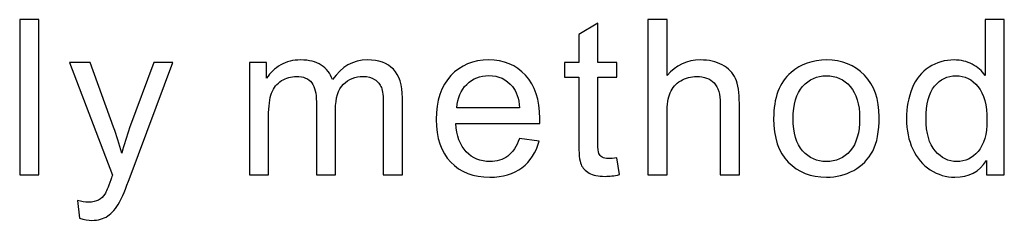
# Model space of a CAD drawing. Units: millimetres. Extents: x -417 to 105, y -253 to 149.
# Drawn here: x 10 to 23, y 27 to 29 of the extents above; entities that cross this region are included whole.
import ezdxf

# ---------------------------------------------------------------- set-up
doc = ezdxf.new("R2010")
doc.units = ezdxf.units.MM
doc.header["$MEASUREMENT"] = 0
doc.layers.add('layer 1', color=7, linetype='Continuous')

msp = doc.modelspace()

# ---------------------------------------------------------------- linework, layer by layer
at = {"layer": 'layer 1'}
for points, knots in [([(10.2115, 27.1959), (10.2115, 27.1959), (10.2115, 29.2166), (10.2115, 29.2166), (10.2115, 29.2166), (10.2115, 29.2166), (10.4599, 29.2166), (10.4599, 29.2166), (10.4599, 29.2166), (10.4599, 29.2166), (10.4599, 27.1959), (10.4599, 27.1959), (10.4599, 27.1959), (10.4599, 27.1959), (10.2115, 27.1959), (10.2115, 27.1959)], [0, 0, 0, 0, 0.2, 0.2, 0.2, 0.2, 0.4, 0.4, 0.4, 0.4, 0.6, 0.6, 0.6, 0.6, 1, 1, 1, 1]), ([(17.9693, 27.4174), (17.9693, 27.4174), (18.0032, 27.1983), (18.0032, 27.1983), (18.0032, 27.1983), (17.9336, 27.1837), (17.871, 27.1761), (17.8164, 27.1761), (17.8164, 27.1761), (17.7266, 27.1761), (17.657, 27.1903), (17.6071, 27.2189), (17.6071, 27.2189), (17.5577, 27.2476), (17.5229, 27.2848), (17.5027, 27.3314), (17.5027, 27.3314), (17.4825, 27.3779), (17.4726, 27.4758), (17.4726, 27.6249), (17.4726, 27.6249), (17.4726, 27.6249), (17.4726, 28.4687), (17.4726, 28.4687), (17.4726, 28.4687), (17.4726, 28.4687), (17.2892, 28.4687), (17.2892, 28.4687), (17.2892, 28.4687), (17.2892, 28.4687), (17.2892, 28.6606), (17.2892, 28.6606), (17.2892, 28.6606), (17.2892, 28.6606), (17.4726, 28.6606), (17.4726, 28.6606), (17.4726, 28.6606), (17.4726, 28.6606), (17.4726, 29.0228), (17.4726, 29.0228), (17.4726, 29.0228), (17.4726, 29.0228), (17.721, 29.1719), (17.721, 29.1719), (17.721, 29.1719), (17.721, 29.1719), (17.721, 28.6606), (17.721, 28.6606), (17.721, 28.6606), (17.721, 28.6606), (17.9693, 28.6606), (17.9693, 28.6606), (17.9693, 28.6606), (17.9693, 28.6606), (17.9693, 28.4687), (17.9693, 28.4687), (17.9693, 28.4687), (17.9693, 28.4687), (17.721, 28.4687), (17.721, 28.4687), (17.721, 28.4687), (17.721, 28.4687), (17.721, 27.6108), (17.721, 27.6108), (17.721, 27.6108), (17.721, 27.5397), (17.7252, 27.4941), (17.7341, 27.4739), (17.7341, 27.4739), (17.7426, 27.4537), (17.7567, 27.4377), (17.7765, 27.4254), (17.7765, 27.4254), (17.7962, 27.4137), (17.8244, 27.4076), (17.8611, 27.4076), (17.8611, 27.4076), (17.8884, 27.4076), (17.9246, 27.4109), (17.9693, 27.4174)], [0, 0, 0, 0, 0.047619, 0.047619, 0.047619, 0.047619, 0.0952381, 0.0952381, 0.0952381, 0.0952381, 0.1428571, 0.1428571, 0.1428571, 0.1428571, 0.1904762, 0.1904762, 0.1904762, 0.1904762, 0.2380952, 0.2380952, 0.2380952, 0.2380952, 0.2857143, 0.2857143, 0.2857143, 0.2857143, 0.3333333, 0.3333333, 0.3333333, 0.3333333, 0.3809524, 0.3809524, 0.3809524, 0.3809524, 0.4285714, 0.4285714, 0.4285714, 0.4285714, 0.4761905, 0.4761905, 0.4761905, 0.4761905, 0.5238095, 0.5238095, 0.5238095, 0.5238095, 0.5714286, 0.5714286, 0.5714286, 0.5714286, 0.6190476, 0.6190476, 0.6190476, 0.6190476, 0.6666667, 0.6666667, 0.6666667, 0.6666667, 0.7142857, 0.7142857, 0.7142857, 0.7142857, 0.7619048, 0.7619048, 0.7619048, 0.7619048, 0.8095238, 0.8095238, 0.8095238, 0.8095238, 0.8571429, 0.8571429, 0.8571429, 0.8571429, 0.9047619, 0.9047619, 0.9047619, 0.9047619, 1, 1, 1, 1]), ([(18.3712, 27.1959), (18.3712, 27.1959), (18.3712, 29.2166), (18.3712, 29.2166), (18.3712, 29.2166), (18.3712, 29.2166), (18.6195, 29.2166), (18.6195, 29.2166), (18.6195, 29.2166), (18.6195, 29.2166), (18.6195, 28.4894), (18.6195, 28.4894), (18.6195, 28.4894), (18.7348, 28.6244), (18.8801, 28.6917), (19.056, 28.6917), (19.056, 28.6917), (19.1637, 28.6917), (19.2573, 28.6705), (19.3373, 28.6277), (19.3373, 28.6277), (19.4168, 28.5849), (19.4737, 28.5261), (19.508, 28.4508), (19.508, 28.4508), (19.5424, 28.3756), (19.5593, 28.266), (19.5593, 28.123), (19.5593, 28.123), (19.5593, 28.123), (19.5593, 27.1959), (19.5593, 27.1959), (19.5593, 27.1959), (19.5593, 27.1959), (19.311, 27.1959), (19.311, 27.1959), (19.311, 27.1959), (19.311, 27.1959), (19.311, 28.1221), (19.311, 28.1221), (19.311, 28.1221), (19.311, 28.2458), (19.2841, 28.3361), (19.231, 28.3925), (19.231, 28.3925), (19.1774, 28.449), (19.1021, 28.4772), (19.0043, 28.4772), (19.0043, 28.4772), (18.9314, 28.4772), (18.8627, 28.4584), (18.7983, 28.4203), (18.7983, 28.4203), (18.7338, 28.3822), (18.6882, 28.3304), (18.6604, 28.265), (18.6604, 28.265), (18.6332, 28.2001), (18.6195, 28.1103), (18.6195, 27.9955), (18.6195, 27.9955), (18.6195, 27.9955), (18.6195, 27.1959), (18.6195, 27.1959), (18.6195, 27.1959), (18.6195, 27.1959), (18.3712, 27.1959), (18.3712, 27.1959)], [0, 0, 0, 0, 0.0555556, 0.0555556, 0.0555556, 0.0555556, 0.1111111, 0.1111111, 0.1111111, 0.1111111, 0.1666667, 0.1666667, 0.1666667, 0.1666667, 0.2222222, 0.2222222, 0.2222222, 0.2222222, 0.2777778, 0.2777778, 0.2777778, 0.2777778, 0.3333333, 0.3333333, 0.3333333, 0.3333333, 0.3888889, 0.3888889, 0.3888889, 0.3888889, 0.4444444, 0.4444444, 0.4444444, 0.4444444, 0.5, 0.5, 0.5, 0.5, 0.5555556, 0.5555556, 0.5555556, 0.5555556, 0.6111111, 0.6111111, 0.6111111, 0.6111111, 0.6666667, 0.6666667, 0.6666667, 0.6666667, 0.7222222, 0.7222222, 0.7222222, 0.7222222, 0.7777778, 0.7777778, 0.7777778, 0.7777778, 0.8333333, 0.8333333, 0.8333333, 0.8333333, 0.8888889, 0.8888889, 0.8888889, 0.8888889, 1, 1, 1, 1]), ([(22.7694, 27.1959), (22.7694, 27.1959), (22.7694, 27.3817), (22.7694, 27.3817), (22.7694, 27.3817), (22.6767, 27.2373), (22.5403, 27.1649), (22.3602, 27.1649), (22.3602, 27.1649), (22.2435, 27.1649), (22.1363, 27.1968), (22.0389, 27.2613), (22.0389, 27.2613), (21.9411, 27.3253), (21.8654, 27.4151), (21.8113, 27.5299), (21.8113, 27.5299), (21.7576, 27.6451), (21.7308, 27.7773), (21.7308, 27.9268), (21.7308, 27.9268), (21.7308, 28.0727), (21.7553, 28.2048), (21.8037, 28.3238), (21.8037, 28.3238), (21.8527, 28.4424), (21.9256, 28.5336), (22.0229, 28.5967), (22.0229, 28.5967), (22.1198, 28.6602), (22.229, 28.6917), (22.3489, 28.6917), (22.3489, 28.6917), (22.4373, 28.6917), (22.5159, 28.6729), (22.5845, 28.6357), (22.5845, 28.6357), (22.6532, 28.5985), (22.7092, 28.5496), (22.7525, 28.4899), (22.7525, 28.4899), (22.7525, 28.4899), (22.7525, 29.2166), (22.7525, 29.2166), (22.7525, 29.2166), (22.7525, 29.2166), (23.0008, 29.2166), (23.0008, 29.2166), (23.0008, 29.2166), (23.0008, 29.2166), (23.0008, 27.1959), (23.0008, 27.1959), (23.0008, 27.1959), (23.0008, 27.1959), (22.7694, 27.1959), (22.7694, 27.1959)], [0, 0, 0, 0, 0.0666667, 0.0666667, 0.0666667, 0.0666667, 0.1333333, 0.1333333, 0.1333333, 0.1333333, 0.2, 0.2, 0.2, 0.2, 0.2666667, 0.2666667, 0.2666667, 0.2666667, 0.3333333, 0.3333333, 0.3333333, 0.3333333, 0.4, 0.4, 0.4, 0.4, 0.4666667, 0.4666667, 0.4666667, 0.4666667, 0.5333333, 0.5333333, 0.5333333, 0.5333333, 0.6, 0.6, 0.6, 0.6, 0.6666667, 0.6666667, 0.6666667, 0.6666667, 0.7333333, 0.7333333, 0.7333333, 0.7333333, 0.8, 0.8, 0.8, 0.8, 0.8666667, 0.8666667, 0.8666667, 0.8666667, 1, 1, 1, 1]), ([(10.9897, 26.6329), (10.9897, 26.6329), (10.9615, 26.8624), (10.9615, 26.8624), (10.9615, 26.8624), (11.016, 26.8478), (11.0631, 26.8403), (11.1035, 26.8403), (11.1035, 26.8403), (11.159, 26.8403), (11.2032, 26.8497), (11.2361, 26.8681), (11.2361, 26.8681), (11.2695, 26.8864), (11.2968, 26.9123), (11.318, 26.9452), (11.318, 26.9452), (11.3335, 26.9701), (11.3589, 27.0317), (11.3937, 27.1305), (11.3937, 27.1305), (11.3984, 27.1442), (11.4055, 27.1644), (11.4158, 27.1912), (11.4158, 27.1912), (11.4158, 27.1912), (10.8599, 28.6606), (10.8599, 28.6606), (10.8599, 28.6606), (10.8599, 28.6606), (11.1251, 28.6606), (11.1251, 28.6606), (11.1251, 28.6606), (11.1251, 28.6606), (11.4309, 27.8149), (11.4309, 27.8149), (11.4309, 27.8149), (11.4709, 27.7081), (11.5061, 27.5952), (11.5377, 27.4767), (11.5377, 27.4767), (11.5663, 27.5882), (11.6002, 27.6983), (11.6397, 27.8064), (11.6397, 27.8064), (11.6397, 27.8064), (11.952, 28.6606), (11.952, 28.6606), (11.952, 28.6606), (11.952, 28.6606), (12.1999, 28.6606), (12.1999, 28.6606), (12.1999, 28.6606), (12.1999, 28.6606), (11.6463, 27.1705), (11.6463, 27.1705), (11.6463, 27.1705), (11.5866, 27.0101), (11.54, 26.9), (11.5066, 26.8394), (11.5066, 26.8394), (11.4624, 26.758), (11.4116, 26.6983), (11.3547, 26.6602), (11.3547, 26.6602), (11.2973, 26.6221), (11.2291, 26.6032), (11.1501, 26.6032), (11.1501, 26.6032), (11.1021, 26.6032), (11.0485, 26.6131), (10.9897, 26.6329)], [0, 0, 0, 0, 0.0526316, 0.0526316, 0.0526316, 0.0526316, 0.1052632, 0.1052632, 0.1052632, 0.1052632, 0.1578947, 0.1578947, 0.1578947, 0.1578947, 0.2105263, 0.2105263, 0.2105263, 0.2105263, 0.2631579, 0.2631579, 0.2631579, 0.2631579, 0.3157895, 0.3157895, 0.3157895, 0.3157895, 0.3684211, 0.3684211, 0.3684211, 0.3684211, 0.4210526, 0.4210526, 0.4210526, 0.4210526, 0.4736842, 0.4736842, 0.4736842, 0.4736842, 0.5263158, 0.5263158, 0.5263158, 0.5263158, 0.5789474, 0.5789474, 0.5789474, 0.5789474, 0.6315789, 0.6315789, 0.6315789, 0.6315789, 0.6842105, 0.6842105, 0.6842105, 0.6842105, 0.7368421, 0.7368421, 0.7368421, 0.7368421, 0.7894737, 0.7894737, 0.7894737, 0.7894737, 0.8421053, 0.8421053, 0.8421053, 0.8421053, 0.8947368, 0.8947368, 0.8947368, 0.8947368, 1, 1, 1, 1]), ([(13.1962, 27.1959), (13.1962, 27.1959), (13.1962, 28.6606), (13.1962, 28.6606), (13.1962, 28.6606), (13.1962, 28.6606), (13.4191, 28.6606), (13.4191, 28.6606), (13.4191, 28.6606), (13.4191, 28.6606), (13.4191, 28.4537), (13.4191, 28.4537), (13.4191, 28.4537), (13.4647, 28.5252), (13.5259, 28.583), (13.6021, 28.6263), (13.6021, 28.6263), (13.6783, 28.67), (13.7648, 28.6917), (13.8622, 28.6917), (13.8622, 28.6917), (13.9704, 28.6917), (14.0593, 28.6691), (14.1284, 28.6244), (14.1284, 28.6244), (14.1976, 28.5792), (14.2465, 28.5167), (14.2747, 28.4358), (14.2747, 28.4358), (14.3914, 28.6065), (14.5424, 28.6917), (14.7286, 28.6917), (14.7286, 28.6917), (14.8744, 28.6917), (14.9869, 28.6517), (15.0649, 28.5713), (15.0649, 28.5713), (15.1435, 28.4908), (15.183, 28.3671), (15.183, 28.2001), (15.183, 28.2001), (15.183, 28.2001), (15.183, 27.1959), (15.183, 27.1959), (15.183, 27.1959), (15.183, 27.1959), (14.9346, 27.1959), (14.9346, 27.1959), (14.9346, 27.1959), (14.9346, 27.1959), (14.9346, 28.1178), (14.9346, 28.1178), (14.9346, 28.1178), (14.9346, 28.2166), (14.9262, 28.2881), (14.9102, 28.3318), (14.9102, 28.3318), (14.8942, 28.3756), (14.865, 28.4104), (14.8222, 28.4372), (14.8222, 28.4372), (14.7799, 28.464), (14.73, 28.4772), (14.6731, 28.4772), (14.6731, 28.4772), (14.5696, 28.4772), (14.484, 28.4428), (14.4158, 28.3746), (14.4158, 28.3746), (14.3476, 28.306), (14.3138, 28.1964), (14.3138, 28.0459), (14.3138, 28.0459), (14.3138, 28.0459), (14.3138, 27.1959), (14.3138, 27.1959), (14.3138, 27.1959), (14.3138, 27.1959), (14.0654, 27.1959), (14.0654, 27.1959), (14.0654, 27.1959), (14.0654, 27.1959), (14.0654, 28.1465), (14.0654, 28.1465), (14.0654, 28.1465), (14.0654, 28.2566), (14.0452, 28.3394), (14.0047, 28.3944), (14.0047, 28.3944), (13.9643, 28.4494), (13.898, 28.4772), (13.8062, 28.4772), (13.8062, 28.4772), (13.7366, 28.4772), (13.6722, 28.4588), (13.6129, 28.4221), (13.6129, 28.4221), (13.5536, 28.3855), (13.5108, 28.3318), (13.484, 28.2608), (13.484, 28.2608), (13.4577, 28.1903), (13.4445, 28.0882), (13.4445, 27.9551), (13.4445, 27.9551), (13.4445, 27.9551), (13.4445, 27.1959), (13.4445, 27.1959), (13.4445, 27.1959), (13.4445, 27.1959), (13.1962, 27.1959), (13.1962, 27.1959)], [0, 0, 0, 0, 0.0344828, 0.0344828, 0.0344828, 0.0344828, 0.0689655, 0.0689655, 0.0689655, 0.0689655, 0.1034483, 0.1034483, 0.1034483, 0.1034483, 0.137931, 0.137931, 0.137931, 0.137931, 0.1724138, 0.1724138, 0.1724138, 0.1724138, 0.2068966, 0.2068966, 0.2068966, 0.2068966, 0.2413793, 0.2413793, 0.2413793, 0.2413793, 0.2758621, 0.2758621, 0.2758621, 0.2758621, 0.3103448, 0.3103448, 0.3103448, 0.3103448, 0.3448276, 0.3448276, 0.3448276, 0.3448276, 0.3793103, 0.3793103, 0.3793103, 0.3793103, 0.4137931, 0.4137931, 0.4137931, 0.4137931, 0.4482759, 0.4482759, 0.4482759, 0.4482759, 0.4827586, 0.4827586, 0.4827586, 0.4827586, 0.5172414, 0.5172414, 0.5172414, 0.5172414, 0.5517241, 0.5517241, 0.5517241, 0.5517241, 0.5862069, 0.5862069, 0.5862069, 0.5862069, 0.6206897, 0.6206897, 0.6206897, 0.6206897, 0.6551724, 0.6551724, 0.6551724, 0.6551724, 0.6896552, 0.6896552, 0.6896552, 0.6896552, 0.7241379, 0.7241379, 0.7241379, 0.7241379, 0.7586207, 0.7586207, 0.7586207, 0.7586207, 0.7931034, 0.7931034, 0.7931034, 0.7931034, 0.8275862, 0.8275862, 0.8275862, 0.8275862, 0.862069, 0.862069, 0.862069, 0.862069, 0.8965517, 0.8965517, 0.8965517, 0.8965517, 0.9310345, 0.9310345, 0.9310345, 0.9310345, 1, 1, 1, 1]), ([(16.7029, 27.67), (16.7029, 27.67), (16.9597, 27.6362), (16.9597, 27.6362), (16.9597, 27.6362), (16.9198, 27.4871), (16.845, 27.3709), (16.7358, 27.2886), (16.7358, 27.2886), (16.6267, 27.2062), (16.4875, 27.1649), (16.3177, 27.1649), (16.3177, 27.1649), (16.1041, 27.1649), (15.9348, 27.2307), (15.8097, 27.3624), (15.8097, 27.3624), (15.6846, 27.4936), (15.622, 27.6785), (15.622, 27.916), (15.622, 27.916), (15.622, 28.1616), (15.6851, 28.3525), (15.8116, 28.488), (15.8116, 28.488), (15.9381, 28.6239), (16.1023, 28.6917), (16.3041, 28.6917), (16.3041, 28.6917), (16.4993, 28.6917), (16.6587, 28.6253), (16.7824, 28.4922), (16.7824, 28.4922), (16.9061, 28.3591), (16.9682, 28.1719), (16.9682, 27.9306), (16.9682, 27.9306), (16.9682, 27.916), (16.9677, 27.8939), (16.9668, 27.8648), (16.9668, 27.8648), (16.9668, 27.8648), (15.876, 27.8648), (15.876, 27.8648), (15.876, 27.8648), (15.8854, 27.7044), (15.9306, 27.5811), (16.0124, 27.496), (16.0124, 27.496), (16.0938, 27.4109), (16.1959, 27.3681), (16.3177, 27.3681), (16.3177, 27.3681), (16.4085, 27.3681), (16.4861, 27.392), (16.5501, 27.44), (16.5501, 27.44), (16.6145, 27.488), (16.6653, 27.5647), (16.7029, 27.67)], [0, 0, 0, 0, 0.0625, 0.0625, 0.0625, 0.0625, 0.125, 0.125, 0.125, 0.125, 0.1875, 0.1875, 0.1875, 0.1875, 0.25, 0.25, 0.25, 0.25, 0.3125, 0.3125, 0.3125, 0.3125, 0.375, 0.375, 0.375, 0.375, 0.4375, 0.4375, 0.4375, 0.4375, 0.5, 0.5, 0.5, 0.5, 0.5625, 0.5625, 0.5625, 0.5625, 0.625, 0.625, 0.625, 0.625, 0.6875, 0.6875, 0.6875, 0.6875, 0.75, 0.75, 0.75, 0.75, 0.8125, 0.8125, 0.8125, 0.8125, 0.875, 0.875, 0.875, 0.875, 1, 1, 1, 1]), ([(20.0044, 27.9283), (20.0044, 28.1987), (20.0797, 28.3991), (20.2307, 28.5294), (20.2307, 28.5294), (20.3563, 28.6376), (20.5101, 28.6917), (20.6912, 28.6917), (20.6912, 28.6917), (20.892, 28.6917), (21.0566, 28.6258), (21.1846, 28.4941), (21.1846, 28.4941), (21.3121, 28.3629), (21.376, 28.1808), (21.376, 27.949), (21.376, 27.949), (21.376, 27.7608), (21.3478, 27.6131), (21.2914, 27.5054), (21.2914, 27.5054), (21.2349, 27.3977), (21.1526, 27.314), (21.0444, 27.2542), (21.0444, 27.2542), (20.9367, 27.1945), (20.8186, 27.1649), (20.6912, 27.1649), (20.6912, 27.1649), (20.4861, 27.1649), (20.3205, 27.2302), (20.194, 27.3615), (20.194, 27.3615), (20.0675, 27.4927), (20.0044, 27.6818), (20.0044, 27.9283)], [0, 0, 0, 0, 0.1, 0.1, 0.1, 0.1, 0.2, 0.2, 0.2, 0.2, 0.3, 0.3, 0.3, 0.3, 0.4, 0.4, 0.4, 0.4, 0.5, 0.5, 0.5, 0.5, 0.6, 0.6, 0.6, 0.6, 0.7, 0.7, 0.7, 0.7, 0.8, 0.8, 0.8, 0.8, 1, 1, 1, 1]), ([(15.8901, 28.068), (15.8901, 28.068), (16.7057, 28.068), (16.7057, 28.068), (16.7057, 28.068), (16.6949, 28.1912), (16.6634, 28.2834), (16.6121, 28.345), (16.6121, 28.345), (16.5336, 28.4405), (16.4311, 28.4885), (16.3055, 28.4885), (16.3055, 28.4885), (16.1916, 28.4885), (16.0962, 28.4504), (16.0185, 28.3742), (16.0185, 28.3742), (15.9414, 28.298), (15.8986, 28.1959), (15.8901, 28.068)], [0, 0, 0, 0, 0.1666667, 0.1666667, 0.1666667, 0.1666667, 0.3333333, 0.3333333, 0.3333333, 0.3333333, 0.5, 0.5, 0.5, 0.5, 0.6666667, 0.6666667, 0.6666667, 0.6666667, 1, 1, 1, 1]), ([(20.2584, 27.9278), (20.2584, 27.7406), (20.2994, 27.6004), (20.3812, 27.5078), (20.3812, 27.5078), (20.4635, 27.4146), (20.5665, 27.3681), (20.6912, 27.3681), (20.6912, 27.3681), (20.8144, 27.3681), (20.9169, 27.4146), (20.9993, 27.5082), (20.9993, 27.5082), (21.0811, 27.6018), (21.122, 27.7443), (21.122, 27.9358), (21.122, 27.9358), (21.122, 28.1164), (21.0806, 28.2533), (20.9983, 28.3459), (20.9983, 28.3459), (20.916, 28.4391), (20.8135, 28.4856), (20.6912, 28.4856), (20.6912, 28.4856), (20.5665, 28.4856), (20.4635, 28.4395), (20.3812, 28.3469), (20.3812, 28.3469), (20.2994, 28.2542), (20.2584, 28.1145), (20.2584, 27.9278)], [0, 0, 0, 0, 0.1111111, 0.1111111, 0.1111111, 0.1111111, 0.2222222, 0.2222222, 0.2222222, 0.2222222, 0.3333333, 0.3333333, 0.3333333, 0.3333333, 0.4444444, 0.4444444, 0.4444444, 0.4444444, 0.5555556, 0.5555556, 0.5555556, 0.5555556, 0.6666667, 0.6666667, 0.6666667, 0.6666667, 0.7777778, 0.7777778, 0.7777778, 0.7777778, 1, 1, 1, 1]), ([(21.9848, 27.9264), (21.9848, 27.7392), (22.0243, 27.5995), (22.1038, 27.5068), (22.1038, 27.5068), (22.1829, 27.4142), (22.2765, 27.3681), (22.3842, 27.3681), (22.3842, 27.3681), (22.4928, 27.3681), (22.585, 27.4123), (22.6612, 27.5007), (22.6612, 27.5007), (22.7369, 27.5891), (22.775, 27.7241), (22.775, 27.9057), (22.775, 27.9057), (22.775, 28.1051), (22.7365, 28.2519), (22.6589, 28.3455), (22.6589, 28.3455), (22.5817, 28.4391), (22.4862, 28.4856), (22.3729, 28.4856), (22.3729, 28.4856), (22.2623, 28.4856), (22.1702, 28.441), (22.0958, 28.3511), (22.0958, 28.3511), (22.022, 28.2613), (21.9848, 28.1197), (21.9848, 27.9264)], [0, 0, 0, 0, 0.1111111, 0.1111111, 0.1111111, 0.1111111, 0.2222222, 0.2222222, 0.2222222, 0.2222222, 0.3333333, 0.3333333, 0.3333333, 0.3333333, 0.4444444, 0.4444444, 0.4444444, 0.4444444, 0.5555556, 0.5555556, 0.5555556, 0.5555556, 0.6666667, 0.6666667, 0.6666667, 0.6666667, 0.7777778, 0.7777778, 0.7777778, 0.7777778, 1, 1, 1, 1])]:
    msp.add_open_spline(points, degree=3, knots=knots, dxfattribs=at)

doc.saveas('drawing.dxf')
